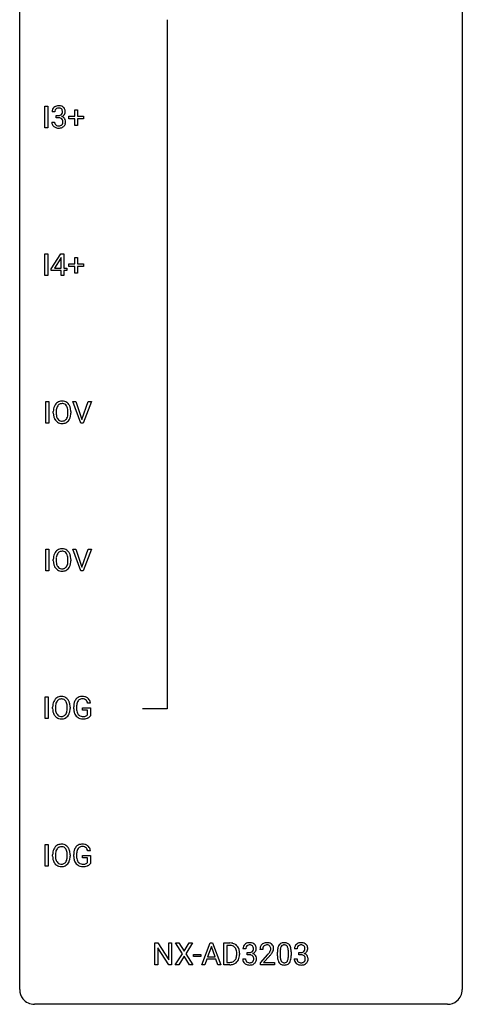
# Model space of a CAD drawing. Extents: x 3 to 27, y -3 to 108.
# Drawn here: x 3 to 27, y -3 to 50 of the extents above; entities that cross this region are included whole.
import ezdxf

# ---------------------------------------------------------------- set-up
doc = ezdxf.new("R2010")
doc.units = 0
doc.layers.add('DEFAULT_255_1_234', color=255, linetype='CONTINUOUS')
doc.layers.add('DEFAULT_255_2_778', color=255, linetype='CONTINUOUS')

msp = doc.modelspace()

# ---------------------------------------------------------------- linework, layer by layer
at = {"layer": 'DEFAULT_255_1_234'}
for p, q in [((4.133, 44.328), (4.133, 45.497)), ((4.133, 45.497), (4.287, 45.497)), ((4.287, 45.497), (4.287, 44.328)), ((4.667, 45.191), (4.519, 45.191)), ((4.746, 44.864), (4.746, 44.985)), ((4.746, 44.985), (4.858, 44.985)), ((5.745, 44.955), (5.745, 45.297)), ((5.745, 45.297), (5.895, 45.297)), ((5.895, 45.297), (5.895, 44.955)), ((4.508, 44.636), (4.658, 44.636)), ((4.858, 44.864), (4.746, 44.864)), ((5.419, 44.815), (5.419, 44.955)), ((5.419, 44.955), (5.745, 44.955)), ((5.745, 44.815), (5.419, 44.815)), ((5.745, 44.445), (5.745, 44.815)), ((5.895, 44.955), (6.221, 44.955)), ((6.221, 44.815), (5.895, 44.815)), ((5.895, 44.815), (5.895, 44.445)), ((6.221, 44.955), (6.221, 44.815)), ((4.287, 44.328), (4.133, 44.328)), ((5.895, 44.445), (5.745, 44.445)), ((4.133, 36.39), (4.133, 37.56)), ((4.133, 37.56), (4.287, 37.56)), ((4.287, 37.56), (4.287, 36.39)), ((4.476, 36.749), (4.999, 37.56)), ((4.99, 37.324), (4.644, 36.783)), ((5.008, 37.357), (4.99, 37.324)), ((4.999, 37.56), (5.157, 37.56)), ((5.008, 36.783), (5.008, 37.357)), ((5.157, 37.56), (5.157, 36.783)), ((5.745, 37.018), (5.745, 37.359)), ((5.745, 37.359), (5.895, 37.359)), ((5.895, 37.359), (5.895, 37.018)), ((4.476, 36.662), (4.476, 36.749)), ((5.008, 36.662), (4.476, 36.662)), ((4.644, 36.783), (5.008, 36.783)), ((5.008, 36.39), (5.008, 36.662)), ((5.157, 36.783), (5.32, 36.783)), ((5.32, 36.662), (5.157, 36.662)), ((5.157, 36.662), (5.157, 36.39)), ((5.32, 36.783), (5.32, 36.662)), ((5.419, 36.877), (5.419, 37.018)), ((5.419, 37.018), (5.745, 37.018)), ((5.745, 36.877), (5.419, 36.877)), ((5.745, 36.508), (5.745, 36.877)), ((5.895, 37.018), (6.221, 37.018)), ((6.221, 36.877), (5.895, 36.877)), ((5.895, 36.877), (5.895, 36.508)), ((6.221, 37.018), (6.221, 36.877)), ((4.287, 36.39), (4.133, 36.39)), ((5.157, 36.39), (5.008, 36.39)), ((5.895, 36.508), (5.745, 36.508)), ((4.194, 28.453), (4.194, 29.622)), ((4.194, 29.622), (4.348, 29.622)), ((4.348, 29.622), (4.348, 28.453)), ((6.063, 28.453), (5.63, 29.622)), ((5.63, 29.622), (5.798, 29.622)), ((5.798, 29.622), (6.131, 28.658)), ((6.131, 28.658), (6.465, 29.622)), ((6.634, 29.622), (6.2, 28.453)), ((6.465, 29.622), (6.634, 29.622)), ((4.589, 28.989), (4.589, 29.074)), ((4.743, 29.086), (4.743, 29)), ((5.377, 28.989), (5.377, 29.075)), ((5.53, 29.074), (5.53, 29)), ((4.348, 28.453), (4.194, 28.453)), ((6.2, 28.453), (6.063, 28.453)), ((4.194, 20.515), (4.194, 21.685)), ((4.194, 21.685), (4.348, 21.685)), ((4.348, 21.685), (4.348, 20.515)), ((6.063, 20.515), (5.63, 21.685)), ((5.63, 21.685), (5.798, 21.685)), ((5.798, 21.685), (6.131, 20.72)), ((6.131, 20.72), (6.465, 21.685)), ((6.634, 21.685), (6.2, 20.515)), ((6.465, 21.685), (6.634, 21.685)), ((4.589, 21.052), (4.589, 21.136)), ((4.743, 21.148), (4.743, 21.062)), ((5.377, 21.051), (5.377, 21.138)), ((5.53, 21.136), (5.53, 21.062)), ((4.348, 20.515), (4.194, 20.515)), ((6.2, 20.515), (6.063, 20.515)), ((4.157, 12.578), (4.157, 13.747)), ((4.157, 13.747), (4.311, 13.747)), ((4.311, 13.747), (4.311, 12.578)), ((6.587, 13.404), (6.433, 13.404)), ((4.552, 13.114), (4.552, 13.199)), ((4.705, 13.211), (4.705, 13.125)), ((5.339, 13.114), (5.339, 13.2)), ((5.492, 13.199), (5.492, 13.125)), ((5.686, 13.106), (5.686, 13.208)), ((5.841, 13.212), (5.841, 13.117)), ((6.163, 13.035), (6.163, 13.16)), ((6.163, 13.16), (6.587, 13.16)), ((6.434, 13.035), (6.163, 13.035)), ((6.434, 12.772), (6.434, 13.035)), ((6.587, 13.16), (6.587, 12.731)), ((4.311, 12.578), (4.157, 12.578)), ((4.157, 4.64), (4.157, 5.81)), ((4.157, 5.81), (4.311, 5.81)), ((4.311, 5.81), (4.311, 4.64)), ((6.587, 5.467), (6.433, 5.467)), ((4.552, 5.177), (4.552, 5.261)), ((4.705, 5.273), (4.705, 5.187)), ((5.339, 5.176), (5.339, 5.263)), ((5.492, 5.261), (5.492, 5.187)), ((5.686, 5.169), (5.686, 5.271)), ((5.841, 5.275), (5.841, 5.179)), ((6.163, 5.097), (6.163, 5.223)), ((6.163, 5.223), (6.587, 5.223)), ((6.434, 5.097), (6.163, 5.097)), ((6.434, 4.835), (6.434, 5.097)), ((6.587, 5.223), (6.587, 4.794)), ((4.311, 4.64), (4.157, 4.64)), ((10.054, -0.651), (10.054, 0.518)), ((10.054, 0.518), (10.209, 0.518)), ((10.209, 0.518), (10.799, -0.387)), ((10.798, -0.651), (10.209, 0.25)), ((10.209, 0.25), (10.209, -0.651)), ((10.799, -0.387), (10.799, 0.518)), ((10.799, 0.518), (10.953, 0.518)), ((10.953, 0.518), (10.953, -0.651)), ((11.529, -0.062), (11.159, 0.518)), ((11.159, 0.518), (11.34, 0.518)), ((11.34, 0.518), (11.622, 0.07)), ((11.622, 0.07), (11.902, 0.518)), ((12.084, 0.518), (11.714, -0.062)), ((11.902, 0.518), (12.084, 0.518)), ((12.575, -0.651), (13.022, 0.518)), ((13.089, 0.328), (12.891, -0.219)), ((13.022, 0.518), (13.157, 0.518)), ((13.288, -0.219), (13.089, 0.328)), ((13.157, 0.518), (13.604, -0.651)), ((13.761, -0.651), (13.761, 0.518)), ((13.761, 0.518), (14.092, 0.518)), ((14.096, 0.391), (13.916, 0.391)), ((13.916, 0.391), (13.916, -0.525)), ((14.939, 0.211), (14.79, 0.211)), ((15.018, -0.116), (15.018, 0.006)), ((15.018, 0.006), (15.129, 0.006)), ((15.851, 0.174), (15.703, 0.174)), ((16.644, -0.173), (16.644, 0.026)), ((16.793, 0.062), (16.793, -0.176)), ((17.234, -0.193), (17.234, 0.051)), ((17.382, 0.04), (17.382, -0.153)), ((17.71, 0.211), (17.561, 0.211)), ((17.789, -0.116), (17.789, 0.006)), ((17.789, 0.006), (17.9, 0.006)), ((11.15, -0.651), (11.529, -0.062)), ((11.622, -0.195), (11.333, -0.651)), ((11.909, -0.651), (11.622, -0.195)), ((11.714, -0.062), (12.092, -0.651)), ((12.129, -0.215), (12.129, -0.094)), ((12.129, -0.094), (12.521, -0.094)), ((12.521, -0.215), (12.129, -0.215)), ((12.521, -0.094), (12.521, -0.215)), ((12.844, -0.346), (12.734, -0.651)), ((13.334, -0.346), (12.844, -0.346)), ((12.891, -0.219), (13.288, -0.219)), ((13.446, -0.651), (13.334, -0.346)), ((13.916, -0.525), (14.078, -0.525)), ((14.455, -0.099), (14.455, -0.03)), ((14.607, -0.027), (14.607, -0.102)), ((14.78, -0.343), (14.929, -0.343)), ((15.129, -0.116), (15.018, -0.116)), ((15.725, -0.544), (16.13, -0.095)), ((16.218, -0.19), (15.904, -0.53)), ((17.551, -0.343), (17.7, -0.343)), ((17.9, -0.116), (17.789, -0.116)), ((10.209, -0.651), (10.054, -0.651)), ((10.953, -0.651), (10.798, -0.651)), ((11.333, -0.651), (11.15, -0.651)), ((12.092, -0.651), (11.909, -0.651)), ((12.734, -0.651), (12.575, -0.651)), ((13.604, -0.651), (13.446, -0.651)), ((14.085, -0.651), (13.761, -0.651)), ((15.725, -0.651), (15.725, -0.544)), ((16.491, -0.651), (15.725, -0.651)), ((15.904, -0.53), (16.491, -0.53)), ((16.491, -0.53), (16.491, -0.651))]:
    msp.add_line(p, q, dxfattribs=at)
for centre, radius, start, end in [((4.856, 45.16), 0.352, 96.9875, 131.9691), ((4.878, 45.035), 0.478, 89.8596, 97.7825), ((4.882, 45.009), 0.504, 78.3655, 90.4132), ((4.829, 45.195), 0.31, 155.3484, 180.7485), ((4.824, 45.192), 0.307, 131.5745, 154.4798), ((4.924, 45.191), 0.257, 172.5097, 180.1367), ((4.852, 45.204), 0.183, 133.8349, 173.5344), ((4.856, 45.198), 0.191, 103.2932, 133.5619), ((4.876, 45.118), 0.273, 89.5325, 103.5319), ((4.855, 45.324), 0.339, 270.492, 281.8952), ((4.882, 45.091), 0.301, 76.1117, 90.7026), ((4.879, 45.214), 0.226, 281.6692, 301.2943), ((4.921, 45.229), 0.157, 13.9577, 77.6713), ((4.918, 45.175), 0.334, 56.6229, 78.6387), ((4.896, 45.183), 0.191, 301.7833, 311.7545), ((4.905, 45.173), 0.177, 311.7324, 354.2802), ((4.939, 45.204), 0.297, 292.9802, 325.2392), ((4.786, 45.19), 0.297, 359.1805, 15.0453), ((4.833, 45.185), 0.251, 353.0938, 0.1181), ((4.94, 45.213), 0.291, 47.0254, 56.0854), ((4.942, 45.217), 0.287, 10.9208, 46.7778), ((4.924, 45.215), 0.315, 325.2334, 332.8746), ((4.989, 45.184), 0.243, 332.355, 359.7179), ((4.805, 45.185), 0.427, 359.6364, 11.6087), ((4.904, 44.636), 0.396, 179.9755, 183.2323), ((4.8, 44.623), 0.291, 181.8183, 229.6455), ((4.887, 44.634), 0.229, 179.4465, 196.2869), ((4.838, 44.621), 0.179, 196.5661, 227.7059), ((4.855, 44.639), 0.203, 227.7652, 257.8763), ((4.853, 44.408), 0.456, 84.0193, 89.3331), ((4.869, 44.544), 0.319, 71.901, 84.3554), ((4.905, 44.648), 0.212, 280.6346, 299.8596), ((4.904, 44.65), 0.207, 49.5089, 72.1836), ((4.924, 44.612), 0.171, 300.3576, 314.5518), ((4.923, 44.675), 0.176, 12.9498, 48.7551), ((4.916, 44.618), 0.182, 315.0728, 345.0431), ((4.911, 45.257), 0.357, 292.5402, 293.6925), ((4.951, 44.612), 0.331, 57.6435, 72.8625), ((4.823, 44.644), 0.278, 344.5987, 357.927), ((4.836, 44.653), 0.265, 359.5048, 13.424), ((4.734, 44.651), 0.367, 357.4749, 0.0231), ((4.986, 44.669), 0.263, 36.7249, 57.4698), ((4.95, 44.626), 0.297, 311.636, 343.7652), ((4.985, 44.671), 0.263, 8.0545, 36.3561), ((4.861, 44.65), 0.389, 343.983, 0.5572), ((4.899, 44.655), 0.351, 359.8321, 8.587), ((4.842, 44.67), 0.354, 229.4223, 256.8556), ((4.876, 44.808), 0.496, 256.6829, 270.4412), ((4.877, 44.733), 0.3, 257.4584, 270.4266), ((4.882, 44.762), 0.329, 269.5962, 280.8789), ((4.882, 44.812), 0.5, 269.7286, 280.3856), ((4.912, 44.669), 0.354, 279.783, 311.6256), ((5.048, 29.201), 0.437, 93.0224, 122.4558), ((5.059, 29.105), 0.534, 89.9753, 93.6342), ((5.063, 29.145), 0.494, 73.7464, 90.4233), ((5.415, 29.078), 0.826, 169.5254, 180.2765), ((5.225, 29.113), 0.633, 155.8315, 169.509), ((5.097, 29.172), 0.491, 139.6258, 156.038), ((5.038, 29.22), 0.416, 122.6416, 139.3431), ((5.571, 29.077), 0.828, 174.0509, 179.4177), ((5.33, 29.105), 0.586, 163.0419, 174.314), ((5.14, 29.165), 0.386, 143.5289, 163.2981), ((5.046, 29.236), 0.269, 110.8228, 143.9179), ((5.056, 29.198), 0.308, 89.3038, 109.9046), ((5.06, 29.132), 0.374, 84.3852, 90.0758), ((5.076, 29.236), 0.269, 36.1437, 85.6627), ((5.081, 29.213), 0.424, 57.6628, 73.4518), ((5.007, 29.183), 0.355, 20.3231, 36.4993), ((5.08, 29.215), 0.422, 29.144, 57.4147), ((4.845, 29.123), 0.529, 7.8928, 20.2962), ((4.545, 29.08), 0.832, 359.7056, 8.036), ((4.986, 29.156), 0.532, 24.0983, 29.7324), ((4.883, 29.114), 0.644, 8.6655, 23.8241), ((4.659, 29.077), 0.871, 359.7807, 8.8219), ((5.418, 28.995), 0.829, 180.3724, 188.9252), ((5.218, 28.961), 0.626, 188.7215, 204.8241), ((5.139, 28.927), 0.54, 205.1184, 209.647), ((5.052, 28.873), 0.437, 209.0633, 237.3493), ((5.52, 28.996), 0.778, 179.693, 188.7907), ((5.254, 28.953), 0.508, 188.6331, 202.563), ((5.129, 28.903), 0.373, 202.8081, 216.1194), ((5.048, 28.838), 0.269, 215.0756, 264.638), ((5.065, 28.895), 0.327, 269.3649, 287.5152), ((5.082, 28.83), 0.26, 288.063, 323.8113), ((4.995, 28.895), 0.369, 323.6548, 342.659), ((5.09, 28.847), 0.407, 302.4806, 319.6144), ((4.792, 28.961), 0.582, 342.4092, 353.6451), ((4.509, 28.996), 0.868, 353.403, 359.4848), ((5.03, 28.896), 0.484, 319.8877, 336.1328), ((4.895, 28.956), 0.632, 336.0278, 350.5787), ((4.666, 28.996), 0.864, 350.4877, 0.2625), ((5.043, 28.861), 0.423, 237.5352, 252.1858), ((5.057, 28.915), 0.478, 252.522, 270.4416), ((5.06, 28.921), 0.353, 263.8464, 270.0834), ((5.062, 28.984), 0.547, 269.9171, 276.3398), ((5.078, 28.87), 0.432, 275.8196, 302.1885), ((5.048, 21.264), 0.437, 93.0224, 122.4558), ((5.059, 21.167), 0.534, 89.9753, 93.6342), ((5.063, 21.207), 0.494, 73.7464, 90.4233), ((5.415, 21.14), 0.826, 169.5254, 180.2765), ((5.225, 21.175), 0.633, 155.8315, 169.509), ((5.097, 21.235), 0.491, 139.6258, 156.038), ((5.038, 21.282), 0.416, 122.6416, 139.3431), ((5.571, 21.14), 0.828, 174.0509, 179.4177), ((5.33, 21.168), 0.586, 163.0419, 174.314), ((5.14, 21.228), 0.386, 143.5289, 163.2981), ((5.046, 21.299), 0.269, 110.8228, 143.9179), ((5.056, 21.261), 0.308, 89.3038, 109.9046), ((5.06, 21.195), 0.374, 84.3852, 90.0758), ((5.076, 21.299), 0.269, 36.1437, 85.6627), ((5.081, 21.275), 0.424, 57.6628, 73.4518), ((5.007, 21.246), 0.355, 20.3231, 36.4993), ((5.08, 21.277), 0.422, 29.144, 57.4147), ((4.845, 21.186), 0.529, 7.8928, 20.2962), ((4.545, 21.142), 0.832, 359.7056, 8.036), ((4.986, 21.219), 0.532, 24.0983, 29.7324), ((4.883, 21.176), 0.644, 8.6655, 23.8241), ((4.659, 21.14), 0.871, 359.7807, 8.8219), ((5.418, 21.057), 0.829, 180.3724, 188.9252), ((5.218, 21.024), 0.626, 188.7215, 204.8241), ((5.139, 20.99), 0.54, 205.1184, 209.647), ((5.052, 20.935), 0.437, 209.0633, 237.3493), ((5.52, 21.058), 0.778, 179.693, 188.7907), ((5.254, 21.016), 0.508, 188.6331, 202.563), ((5.129, 20.965), 0.373, 202.8081, 216.1194), ((5.048, 20.9), 0.269, 215.0756, 264.638), ((5.065, 20.957), 0.327, 269.3649, 287.5152), ((5.082, 20.893), 0.26, 288.063, 323.8113), ((4.995, 20.958), 0.369, 323.6548, 342.659), ((5.09, 20.91), 0.407, 302.4806, 319.6144), ((4.792, 21.024), 0.582, 342.4092, 353.6451), ((4.509, 21.059), 0.868, 353.403, 359.4848), ((5.03, 20.958), 0.484, 319.8877, 336.1328), ((4.895, 21.019), 0.632, 336.0278, 350.5787), ((4.666, 21.058), 0.864, 350.4877, 0.2625), ((5.043, 20.924), 0.423, 237.5352, 252.1858), ((5.057, 20.978), 0.478, 252.522, 270.4416), ((5.06, 20.983), 0.353, 263.8464, 270.0834), ((5.062, 21.046), 0.547, 269.9171, 276.3398), ((5.078, 20.932), 0.432, 275.8196, 302.1885), ((5.011, 13.326), 0.437, 93.0224, 122.4558), ((5.021, 13.23), 0.534, 89.9753, 93.6342), ((5.025, 13.27), 0.494, 73.7464, 90.4233), ((6.153, 13.174), 0.59, 89.7659, 99.4415), ((6.16, 13.18), 0.583, 78.0552, 90.4042), ((5.378, 13.203), 0.826, 169.5254, 180.2765), ((5.188, 13.238), 0.633, 155.8315, 169.509), ((5.06, 13.297), 0.491, 139.6258, 156.038), ((5.001, 13.345), 0.416, 122.6416, 139.3431), ((5.533, 13.202), 0.828, 174.0509, 179.4177), ((5.293, 13.23), 0.586, 163.0419, 174.314), ((5.102, 13.29), 0.386, 143.5289, 163.2981), ((5.009, 13.361), 0.269, 110.8228, 143.9179), ((5.018, 13.323), 0.308, 89.3038, 109.9046), ((5.022, 13.257), 0.374, 84.3852, 90.0758), ((5.038, 13.361), 0.269, 36.1437, 85.6627), ((5.043, 13.338), 0.424, 57.6628, 73.4518), ((4.97, 13.308), 0.355, 20.3231, 36.4993), ((5.042, 13.34), 0.422, 29.144, 57.4147), ((4.807, 13.248), 0.529, 7.8928, 20.2962), ((4.507, 13.205), 0.832, 359.7056, 8.036), ((4.949, 13.281), 0.532, 24.0983, 29.7324), ((4.845, 13.239), 0.644, 8.6655, 23.8241), ((4.622, 13.202), 0.871, 359.7807, 8.8219), ((6.596, 13.214), 0.91, 170.2024, 180.3561), ((6.28, 13.271), 0.589, 154.2857, 170.3893), ((6.151, 13.329), 0.448, 139.8402, 153.9333), ((6.115, 13.358), 0.402, 98.419, 139.6707), ((6.731, 13.212), 0.89, 173.467, 179.9731), ((6.425, 13.249), 0.582, 162.6076, 173.678), ((6.217, 13.316), 0.363, 144.3561, 162.8564), ((6.127, 13.38), 0.253, 105.6679, 144.2649), ((6.153, 13.286), 0.35, 89.415, 105.5823), ((6.158, 13.235), 0.401, 82.106, 90.2001), ((6.191, 13.4), 0.234, 27.7361, 84.5258), ((6.2, 13.362), 0.397, 54.638, 78.3339), ((6.078, 13.343), 0.36, 9.7557, 27.3216), ((6.219, 13.394), 0.36, 50.0317, 54.1558), ((6.209, 13.384), 0.374, 18.1092, 49.7181), ((6.063, 13.331), 0.529, 7.9673, 18.6985), ((5.381, 13.12), 0.829, 180.3724, 188.9252), ((5.181, 13.086), 0.626, 188.7215, 204.8241), ((5.101, 13.052), 0.54, 205.1184, 209.647), ((5.014, 12.998), 0.437, 209.0633, 237.3493), ((5.483, 13.121), 0.778, 179.693, 188.7907), ((5.216, 13.078), 0.508, 188.6331, 202.563), ((5.091, 13.028), 0.373, 202.8081, 216.1194), ((5.01, 12.963), 0.269, 215.0756, 264.638), ((5.027, 13.02), 0.327, 269.3649, 287.5152), ((5.045, 12.955), 0.26, 288.063, 323.8113), ((4.958, 13.02), 0.369, 323.6548, 342.659), ((5.052, 12.972), 0.407, 302.4806, 319.6144), ((4.754, 13.086), 0.582, 342.4092, 353.6451), ((4.471, 13.121), 0.868, 353.403, 359.4848), ((4.992, 13.021), 0.484, 319.8877, 336.1328), ((4.857, 13.081), 0.632, 336.0278, 350.5787), ((4.628, 13.121), 0.864, 350.4877, 0.2625), ((6.473, 13.112), 0.787, 180.3883, 188.9219), ((6.287, 13.08), 0.599, 188.6921, 205.7821), ((6.228, 13.055), 0.534, 206.1129, 207.4917), ((6.15, 13.008), 0.444, 206.7884, 238.6963), ((6.54, 13.113), 0.699, 179.6556, 190.008), ((6.309, 13.07), 0.464, 189.8117, 206.6797), ((6.224, 13.031), 0.371, 207.1032, 217.7074), ((6.161, 12.976), 0.287, 216.7346, 265.6812), ((6.197, 13.16), 0.471, 275.9894, 284.4615), ((6.217, 13.077), 0.385, 284.7034, 286.4954), ((6.257, 12.945), 0.248, 286.0771, 304.2626), ((6.271, 12.924), 0.222, 304.5892, 317.1073), ((6.304, 12.931), 0.346, 295.8438, 324.855), ((5.005, 12.986), 0.423, 237.5352, 252.1858), ((5.02, 13.04), 0.478, 252.522, 270.4416), ((5.023, 13.046), 0.353, 263.8464, 270.0834), ((5.024, 13.109), 0.547, 269.9171, 276.3398), ((5.041, 12.995), 0.432, 275.8196, 302.1885), ((6.152, 13.013), 0.449, 238.8203, 253.2788), ((6.17, 13.081), 0.519, 253.5786, 270.4175), ((6.174, 13.066), 0.378, 264.7367, 270.0611), ((6.173, 13.489), 0.927, 269.997, 270.2525), ((6.176, 13.35), 0.662, 269.8336, 276.054), ((6.177, 13.357), 0.795, 270.02, 278.7495), ((6.211, 13.142), 0.578, 278.6622, 291.3045), ((6.262, 13.006), 0.432, 291.5695, 296.4549), ((5.011, 5.389), 0.437, 93.0224, 122.4558), ((5.021, 5.292), 0.534, 89.9753, 93.6342), ((5.025, 5.332), 0.494, 73.7464, 90.4233), ((6.153, 5.236), 0.59, 89.7659, 99.4415), ((6.16, 5.243), 0.583, 78.0552, 90.4042), ((5.378, 5.265), 0.826, 169.5254, 180.2765), ((5.188, 5.3), 0.633, 155.8315, 169.509), ((5.06, 5.36), 0.491, 139.6258, 156.038), ((5.001, 5.407), 0.416, 122.6416, 139.3431), ((5.533, 5.265), 0.828, 174.0509, 179.4177), ((5.293, 5.293), 0.586, 163.0419, 174.314), ((5.102, 5.353), 0.386, 143.5289, 163.2981), ((5.009, 5.424), 0.269, 110.8228, 143.9179), ((5.018, 5.386), 0.308, 89.3038, 109.9046), ((5.022, 5.32), 0.374, 84.3852, 90.0758), ((5.038, 5.424), 0.269, 36.1437, 85.6627), ((5.043, 5.4), 0.424, 57.6628, 73.4518), ((4.97, 5.371), 0.355, 20.3231, 36.4993), ((5.042, 5.402), 0.422, 29.144, 57.4147), ((4.807, 5.311), 0.529, 7.8928, 20.2962), ((4.507, 5.267), 0.832, 359.7056, 8.036), ((4.949, 5.344), 0.532, 24.0983, 29.7324), ((4.845, 5.301), 0.644, 8.6655, 23.8241), ((4.622, 5.265), 0.871, 359.7807, 8.8219), ((6.596, 5.277), 0.91, 170.2024, 180.3561), ((6.28, 5.333), 0.589, 154.2857, 170.3893), ((6.151, 5.392), 0.448, 139.8402, 153.9333), ((6.115, 5.421), 0.402, 98.419, 139.6707), ((6.731, 5.274), 0.89, 173.467, 179.9731), ((6.425, 5.312), 0.582, 162.6076, 173.678), ((6.217, 5.379), 0.363, 144.3561, 162.8564), ((6.127, 5.442), 0.253, 105.6679, 144.2649), ((6.153, 5.349), 0.35, 89.415, 105.5823), ((6.158, 5.298), 0.401, 82.106, 90.2001), ((6.191, 5.462), 0.234, 27.7361, 84.5258), ((6.2, 5.424), 0.397, 54.638, 78.3339), ((6.078, 5.406), 0.36, 9.7557, 27.3216), ((6.219, 5.456), 0.36, 50.0317, 54.1558), ((6.209, 5.447), 0.374, 18.1092, 49.7181), ((6.063, 5.394), 0.529, 7.9673, 18.6985), ((5.381, 5.182), 0.829, 180.3724, 188.9252), ((5.181, 5.149), 0.626, 188.7215, 204.8241), ((5.101, 5.115), 0.54, 205.1184, 209.647), ((5.014, 5.06), 0.437, 209.0633, 237.3493), ((5.483, 5.183), 0.778, 179.693, 188.7907), ((5.216, 5.141), 0.508, 188.6331, 202.563), ((5.091, 5.09), 0.373, 202.8081, 216.1194), ((5.01, 5.025), 0.269, 215.0756, 264.638), ((5.027, 5.082), 0.327, 269.3649, 287.5152), ((5.045, 5.018), 0.26, 288.063, 323.8113), ((4.958, 5.083), 0.369, 323.6548, 342.659), ((5.052, 5.035), 0.407, 302.4806, 319.6144), ((4.754, 5.149), 0.582, 342.4092, 353.6451), ((4.471, 5.184), 0.868, 353.403, 359.4848), ((4.992, 5.083), 0.484, 319.8877, 336.1328), ((4.857, 5.144), 0.632, 336.0278, 350.5787), ((4.628, 5.183), 0.864, 350.4877, 0.2625), ((6.473, 5.174), 0.787, 180.3883, 188.9219), ((6.287, 5.143), 0.599, 188.6921, 205.7821), ((6.228, 5.117), 0.534, 206.1129, 207.4917), ((6.15, 5.071), 0.444, 206.7884, 238.6963), ((6.54, 5.175), 0.699, 179.6556, 190.008), ((6.309, 5.133), 0.464, 189.8117, 206.6797), ((6.224, 5.093), 0.371, 207.1032, 217.7074), ((6.161, 5.038), 0.287, 216.7346, 265.6812), ((6.197, 5.222), 0.471, 275.9894, 284.4615), ((6.217, 5.139), 0.385, 284.7034, 286.4954), ((6.257, 5.008), 0.248, 286.0771, 304.2626), ((6.271, 4.986), 0.222, 304.5892, 317.1073), ((6.304, 4.993), 0.346, 295.8438, 324.855), ((5.005, 5.049), 0.423, 237.5352, 252.1858), ((5.02, 5.103), 0.478, 252.522, 270.4416), ((5.023, 5.108), 0.353, 263.8464, 270.0834), ((5.024, 5.171), 0.547, 269.9171, 276.3398), ((5.041, 5.057), 0.432, 275.8196, 302.1885), ((6.152, 5.076), 0.449, 238.8203, 253.2788), ((6.17, 5.143), 0.519, 253.5786, 270.4175), ((6.174, 5.128), 0.378, 264.7367, 270.0611), ((6.173, 5.551), 0.927, 269.997, 270.2525), ((6.176, 5.413), 0.662, 269.8336, 276.054), ((6.177, 5.42), 0.795, 270.02, 278.7495), ((6.211, 5.205), 0.578, 278.6622, 291.3045), ((6.262, 5.068), 0.432, 291.5695, 296.4549), ((15.127, 0.181), 0.352, 96.9875, 131.9691), ((15.149, 0.056), 0.478, 89.8596, 97.7825), ((15.154, 0.03), 0.504, 78.3655, 90.4132), ((16.082, 0.026), 0.508, 89.6605, 101.3704), ((16.089, 0.032), 0.502, 78.2171, 90.413), ((17.009, 0.074), 0.46, 89.5284, 102.582), ((17.017, 0.07), 0.464, 77.0438, 90.5081), ((17.898, 0.181), 0.352, 96.9875, 131.9691), ((17.92, 0.056), 0.478, 89.8596, 97.7825), ((17.925, 0.03), 0.504, 78.3655, 90.4132), ((14.095, -0.068), 0.587, 75.4101, 90.3804), ((14.094, -0.065), 0.457, 79.2152, 89.7446), ((14.126, 0.079), 0.308, 40.384, 80.1431), ((14.118, 0.027), 0.488, 60.1456, 75.1888), ((14.134, 0.055), 0.456, 26.5254, 60.1451), ((14.101, 0.06), 0.341, 26.5777, 40.1532), ((14.008, 0.016), 0.443, 9.6572, 26.1933), ((13.772, -0.026), 0.683, 359.6455, 9.8608), ((14.022, -0.004), 0.583, 7.403, 26.8321), ((13.863, -0.029), 0.744, 0.1605, 7.7176), ((15.101, 0.215), 0.31, 155.3484, 180.7485), ((15.096, 0.212), 0.307, 131.5745, 154.4798), ((15.196, 0.212), 0.257, 172.5097, 180.1367), ((15.123, 0.225), 0.183, 133.8349, 173.5344), ((15.128, 0.219), 0.191, 103.2932, 133.5619), ((15.148, 0.139), 0.273, 89.5325, 103.5319), ((15.126, 0.345), 0.339, 270.492, 281.8952), ((15.154, 0.111), 0.301, 76.1117, 90.7026), ((15.151, 0.235), 0.226, 281.6692, 301.2943), ((15.193, 0.25), 0.157, 13.9577, 77.6713), ((15.19, 0.196), 0.334, 56.6229, 78.6387), ((15.168, 0.204), 0.191, 301.7833, 311.7545), ((15.177, 0.193), 0.177, 311.7324, 354.2802), ((15.21, 0.225), 0.297, 292.9802, 325.2392), ((15.058, 0.211), 0.297, 359.1805, 15.0453), ((15.104, 0.206), 0.251, 353.0938, 0.1181), ((15.211, 0.234), 0.291, 47.0254, 56.0854), ((15.213, 0.238), 0.287, 10.9208, 46.7778), ((15.195, 0.235), 0.315, 325.2334, 332.8746), ((15.26, 0.204), 0.243, 332.355, 359.7179), ((15.077, 0.206), 0.427, 359.6364, 11.6087), ((16.11, 0.178), 0.407, 163.2879, 180.5582), ((16.029, 0.2), 0.324, 133.4541, 162.947), ((16.047, 0.181), 0.35, 100.7869, 133.4384), ((16.163, 0.178), 0.312, 165.9093, 178.8684), ((16.25, 0.174), 0.398, 178.4382, 180.0084), ((16.063, 0.205), 0.208, 136.1757, 166.3675), ((16.05, 0.215), 0.192, 129.7279, 135.7542), ((16.058, 0.203), 0.207, 102.1739, 129.2062), ((16.083, 0.099), 0.313, 89.5461, 102.5419), ((16.086, 0.153), 0.259, 82.1602, 90.1506), ((16.099, 0.227), 0.184, 43.4415, 83.1661), ((15.31, 0.668), 1.119, 320.7373, 323.9737), ((16.124, 0.194), 0.336, 55.9268, 78.4889), ((15.702, 0.384), 0.635, 323.8962, 328.6421), ((16.091, 0.219), 0.195, 16.1715, 43.5284), ((15.906, 0.258), 0.395, 328.8299, 331.7899), ((16.006, 0.206), 0.282, 331.4255, 352.9365), ((16.041, 0.205), 0.248, 359.4866, 15.934), ((16.02, 0.203), 0.269, 353.2249, 0.0169), ((16.144, 0.228), 0.297, 47.9292, 55.4054), ((16.154, 0.238), 0.283, 4.3348, 48.0561), ((15.816, 0.332), 0.641, 326.9135, 338.3505), ((16.087, 0.227), 0.35, 337.8914, 358.9968), ((16.044, 0.221), 0.393, 359.9252, 5.5968), ((17.839, 0.031), 1.195, 173.7676, 180.2316), ((17.387, 0.082), 0.74, 164.3059, 173.9002), ((17.096, 0.166), 0.437, 148.7922, 164.5684), ((17.001, 0.219), 0.328, 144.5884, 148.1176), ((16.966, 0.243), 0.286, 101.6441, 144.5142), ((17.637, 0.066), 0.844, 172.0259, 178.0703), ((17.94, 0.052), 1.148, 177.8632, 179.5044), ((17.307, 0.114), 0.511, 163.3763, 172.1411), ((17.098, 0.177), 0.292, 149.4209, 163.6286), ((16.992, 0.241), 0.168, 105.7981, 149.7388), ((17.01, 0.175), 0.237, 89.3807, 105.6763), ((17.014, 0.149), 0.263, 81.106, 90.2185), ((17.032, 0.237), 0.173, 30.7408, 82.4657), ((17.057, 0.234), 0.295, 48.2779, 77.4995), ((16.979, 0.203), 0.236, 24.2871, 31.3936), ((16.862, 0.153), 0.363, 12.0806, 23.8174), ((16.586, 0.092), 0.646, 4.8362, 12.2905), ((16.165, 0.054), 1.068, 359.809, 4.9408), ((17.064, 0.247), 0.281, 36.3142, 47.6306), ((16.977, 0.188), 0.386, 18.2932, 35.6769), ((16.723, 0.101), 0.654, 8.0247, 18.5605), ((16.307, 0.04), 1.075, 1.1274, 8.1718), ((15.983, 0.027), 1.399, 0.5424, 1.3863), ((17.872, 0.215), 0.31, 155.3484, 180.7485), ((17.867, 0.212), 0.307, 131.5745, 154.4798), ((17.967, 0.212), 0.257, 172.5097, 180.1367), ((17.894, 0.225), 0.183, 133.8349, 173.5344), ((17.899, 0.219), 0.191, 103.2932, 133.5619), ((17.919, 0.139), 0.273, 89.5325, 103.5319), ((17.897, 0.345), 0.339, 270.492, 281.8952), ((17.925, 0.111), 0.301, 76.1117, 90.7026), ((17.921, 0.235), 0.226, 281.6692, 301.2943), ((17.963, 0.25), 0.157, 13.9577, 77.6713), ((17.961, 0.196), 0.334, 56.6229, 78.6387), ((17.938, 0.204), 0.191, 301.7833, 311.7545), ((17.948, 0.193), 0.177, 311.7324, 354.2802), ((17.981, 0.225), 0.297, 292.9802, 325.2392), ((17.829, 0.211), 0.297, 359.1805, 15.0453), ((17.875, 0.206), 0.251, 353.0938, 0.1181), ((17.982, 0.234), 0.291, 47.0254, 56.0854), ((17.984, 0.238), 0.287, 10.9208, 46.7778), ((17.966, 0.235), 0.315, 325.2334, 332.8746), ((18.031, 0.204), 0.243, 332.355, 359.7179), ((17.848, 0.206), 0.427, 359.6364, 11.6087), ((14.082, -0.065), 0.46, 269.497, 284.0205), ((14.118, -0.201), 0.319, 283.77, 318.1555), ((14.084, -0.176), 0.361, 318.7416, 343.6874), ((14.142, -0.191), 0.449, 299.2532, 333.4571), ((13.903, -0.12), 0.55, 343.3325, 355.8549), ((13.694, -0.1), 0.761, 355.4989, 0.0792), ((14.045, -0.139), 0.559, 333.0707, 348.7182), ((13.879, -0.106), 0.728, 348.7289, 0.3012), ((15.176, -0.343), 0.396, 179.9755, 183.2323), ((15.072, -0.356), 0.291, 181.8183, 229.6455), ((15.159, -0.345), 0.229, 179.4465, 196.2869), ((15.11, -0.358), 0.179, 196.5661, 227.7059), ((15.126, -0.34), 0.203, 227.7652, 257.8763), ((15.124, -0.571), 0.456, 84.0193, 89.3331), ((15.14, -0.435), 0.319, 71.901, 84.3554), ((15.176, -0.331), 0.212, 280.6346, 299.8596), ((15.176, -0.329), 0.207, 49.5089, 72.1836), ((15.195, -0.368), 0.171, 300.3576, 314.5518), ((15.194, -0.304), 0.176, 12.9498, 48.7551), ((15.187, -0.362), 0.182, 315.0728, 345.0431), ((15.183, 0.278), 0.357, 292.5402, 293.6925), ((15.222, -0.367), 0.331, 57.6435, 72.8625), ((15.095, -0.335), 0.278, 344.5987, 357.927), ((15.107, -0.326), 0.265, 359.5048, 13.424), ((15.005, -0.329), 0.367, 357.4749, 0.0231), ((15.258, -0.31), 0.263, 36.7249, 57.4698), ((15.221, -0.353), 0.297, 311.636, 343.7652), ((15.256, -0.309), 0.263, 8.0545, 36.3561), ((15.133, -0.329), 0.389, 343.983, 0.5572), ((15.17, -0.324), 0.351, 359.8321, 8.587), ((14.781, 1.098), 1.801, 318.5132, 320.7828), ((15.034, 0.903), 1.611, 317.2587, 319.9046), ((15.417, 0.587), 1.115, 319.6473, 327.0958), ((17.997, -0.155), 1.353, 180.7449, 181.151), ((17.717, -0.165), 1.072, 180.8976, 188.0056), ((17.321, -0.223), 0.673, 187.8816, 198.2347), ((17.072, -0.306), 0.41, 197.9694, 215.2624), ((17.833, -0.179), 1.04, 179.7996, 185.246), ((17.429, -0.218), 0.634, 185.1412, 193.008), ((17.165, -0.28), 0.363, 192.7898, 205.2508), ((17.06, -0.327), 0.248, 205.8005, 211.2538), ((17.007, -0.362), 0.185, 210.379, 238.4008), ((17.006, -0.357), 0.188, 239.6521, 265.9794), ((17.031, -0.373), 0.171, 287.7958, 329.0809), ((16.935, -0.313), 0.284, 328.6635, 343.3325), ((16.718, -0.245), 0.512, 343.0499, 351.9393), ((16.371, -0.194), 0.862, 351.8069, 357.7959), ((16.047, -0.178), 1.186, 357.5872, 359.2678), ((17.02, -0.349), 0.334, 324.9352, 328.616), ((16.921, -0.294), 0.447, 329.2804, 344.7473), ((16.621, -0.209), 0.758, 344.4935, 353.9765), ((16.157, -0.157), 1.225, 353.8442, 0.2288), ((17.947, -0.343), 0.396, 179.9755, 183.2323), ((17.843, -0.356), 0.291, 181.8183, 229.6455), ((17.93, -0.345), 0.229, 179.4465, 196.2869), ((17.881, -0.358), 0.179, 196.5661, 227.7059), ((17.897, -0.34), 0.203, 227.7652, 257.8763), ((17.895, -0.571), 0.456, 84.0193, 89.3331), ((17.911, -0.435), 0.319, 71.901, 84.3554), ((17.947, -0.331), 0.212, 280.6346, 299.8596), ((17.947, -0.329), 0.207, 49.5089, 72.1836), ((17.966, -0.368), 0.171, 300.3576, 314.5518), ((17.965, -0.304), 0.176, 12.9498, 48.7551), ((17.958, -0.362), 0.182, 315.0728, 345.0431), ((17.954, 0.278), 0.357, 292.5402, 293.6925), ((17.993, -0.367), 0.331, 57.6435, 72.8625), ((17.866, -0.335), 0.278, 344.5987, 357.927), ((17.878, -0.326), 0.265, 359.5048, 13.424), ((17.776, -0.329), 0.367, 357.4749, 0.0231), ((18.029, -0.31), 0.263, 36.7249, 57.4698), ((17.992, -0.353), 0.297, 311.636, 343.7652), ((18.027, -0.309), 0.263, 8.0545, 36.3561), ((17.904, -0.329), 0.389, 343.983, 0.5572), ((17.941, -0.324), 0.351, 359.8321, 8.587), ((14.08, 0.028), 0.679, 270.4444, 278.4511), ((14.105, -0.123), 0.527, 278.1072, 299.034), ((15.113, -0.309), 0.354, 229.4223, 256.8556), ((15.147, -0.171), 0.496, 256.6829, 270.4412), ((15.149, -0.246), 0.3, 257.4584, 270.4266), ((15.153, -0.217), 0.329, 269.5962, 280.8789), ((15.153, -0.167), 0.5, 269.7286, 280.3856), ((15.183, -0.311), 0.354, 279.783, 311.6256), ((16.97, -0.375), 0.287, 215.8618, 257.2789), ((17.01, -0.22), 0.447, 256.6229, 270.5104), ((17.014, -0.29), 0.256, 265.1315, 270.0603), ((17.017, -0.323), 0.224, 269.3315, 287.2178), ((17.018, -0.208), 0.459, 269.5977, 281.6734), ((17.058, -0.375), 0.288, 280.5801, 324.9173), ((17.884, -0.309), 0.354, 229.4223, 256.8556), ((17.918, -0.171), 0.496, 256.6829, 270.4412), ((17.92, -0.246), 0.3, 257.4584, 270.4266), ((17.924, -0.217), 0.329, 269.5962, 280.8789), ((17.924, -0.167), 0.5, 269.7286, 280.3856), ((17.954, -0.311), 0.354, 279.783, 311.6256)]:
    msp.add_arc(centre, radius, start, end, dxfattribs=at)
at = {"layer": 'DEFAULT_255_2_778'}
for p, q in [((2.779, -1.984), (2.779, 107.553)), ((26.591, 107.553), (26.591, -1.984)), ((10.716, 50.139), (10.716, 13.097)), ((10.716, 13.097), (9.393, 13.097)), ((25.797, -2.778), (3.572, -2.778))]:
    msp.add_line(p, q, dxfattribs=at)
for centre, start, end in [((3.57, -1.986), 179.8524, 219.1642), ((25.8, -1.986), 309.4762, 0.1483), ((3.57, -1.987), 219.1282, 270.1454), ((25.799, -1.987), 269.8517, 309.5112)]:
    msp.add_arc(centre, 0.791, start, end, dxfattribs=at)

doc.saveas('drawing.dxf')
